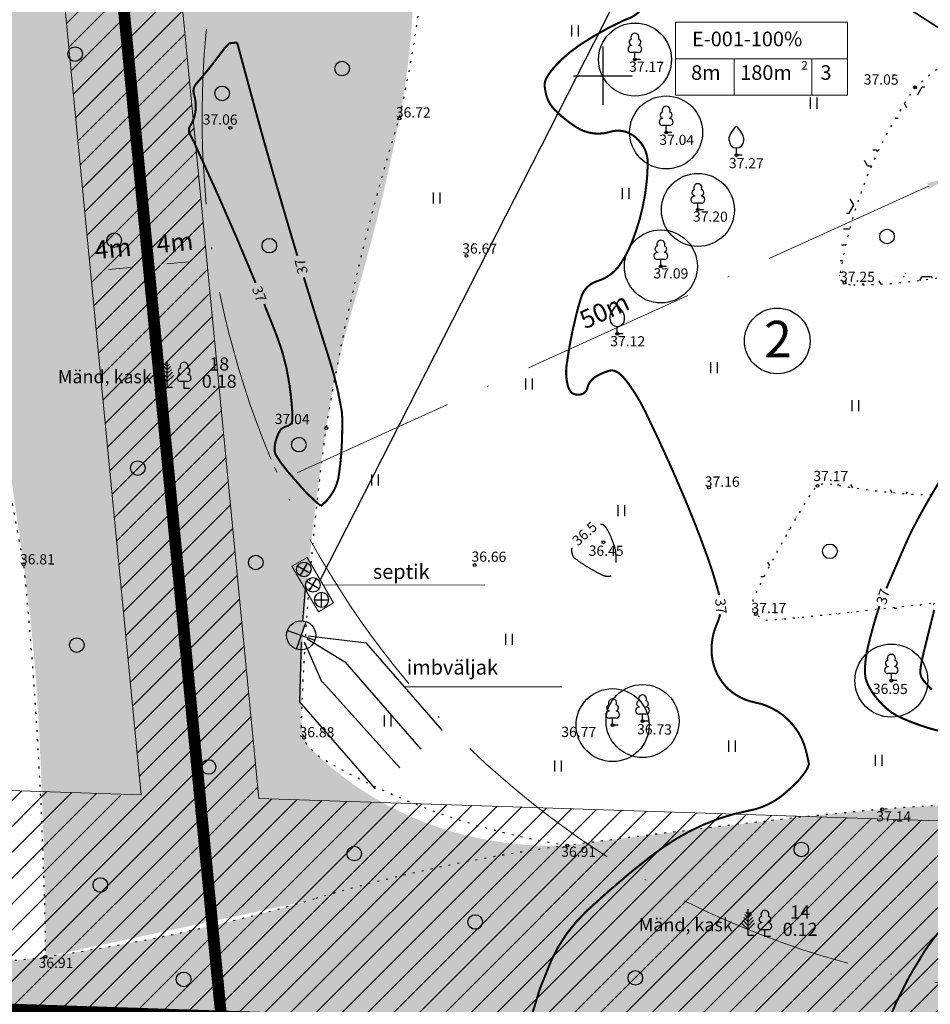
# Model space of a CAD drawing. Extents: x 407749 to 408371, y 6484039 to 6485005.
# Drawn here: x 408060 to 408122, y 6484486 to 6484554 of the extents above; entities that cross this region are included whole.
import ezdxf
from ezdxf.enums import TextEntityAlignment as Align

# ---------------------------------------------------------------- set-up
doc = ezdxf.new("R2010")
doc.units = 0
doc.header["$LTSCALE"] = 0.5
doc.header["$MEASUREMENT"] = 0
for name, pattern in [('ACAD_ISO10W100', [18, 12, -3, 0, -3]), ('DASHED', [0.75, 0.5, -0.25]), ('ISOPOHI', [0.2, 0.1, 0.1]), ('ISOPOOL', [8, 6, -2]), ('kolvik', [1.25, 0.25, -1])]:
    doc.linetypes.add(name, pattern=pattern)
for name, color, linetype in [('alusvork', 1, 'Continuous'), ('haljastus', 8, 'Continuous'), ('horisontaal', 8, 'Continuous'), ('korgus', 8, 'Continuous'), ('piir', 14, 'Continuous'), ('puu', 8, 'Continuous'), ('vork', 7, 'Continuous')]:
    doc.layers.add(name, color=color, linetype=linetype)
for name, color, linetype, lineweight in [('ARMATUUR', 7, 'Continuous', 30), ('kanal', 38, '-K-', 30), ('kitsendused', 6, 'Continuous', 9), ('seinad', 7, 'Continuous', 20), ('TEKST', 7, 'Continuous', 15), ('vtrass', 5, '-V-', 35)]:
    doc.layers.add(name, color=color, linetype=linetype, lineweight=lineweight)
doc.styles.add('ITALIC', font='italic.shx')
doc.styles.add('romanc', font='romanc.shx')
doc.styles.add('ROMANS', font='romans.shx')
doc.linetypes.add('-K-', pattern='A,10,-1.5,["K",ROMANS,S=1.4,R=0,X=-0.7,Y=-0.7],-1.5,10,-3', length=26)
doc.linetypes.add('-V-', pattern='A,10,-1.5,["V",ROMANS,S=1.4,R=0,X=-0.7,Y=-0.7],-1.5,10,-3', length=26)
pattern_1 = [(0, (0, 0), (0, 1.082531755), [0.625, -1.25]), (120, (0, 0), (-0.9375000002333521, -0.5412658774999999), [0.625, -1.25]), (59.99999999999999, (0.625, 0), (-0.937500000233352, 0.5412658775000002), [0.625, -1.25])]

# ---------------------------------------------------------------- blocks, each defined once
blk = doc.blocks.new('lehtp1')
at = {"linetype": 'Continuous'}
for p, q in [((-0.4799999999999969, 1.959999999999994), (-0.4799999999999969, 1.900000000000006)), ((0.4799999999999969, 1.959999999999994), (0.4799999999999969, 1.900000000000006)), ((0.4799999999999969, 0.9500000000000028), (-0.4799999999999969, 0.9500000000000028)), ((0, 0), (0, 0.9500000000000028)), ((0.759999999999998, 0), (0, 0))]:
    blk.add_line(p, q, dxfattribs=at)
for centre, radius, start, end in [((-0.3800000000000026, 2.375), 0.4248529157274914, 105.2441, 257.0790333333333), ((0, 3.040000000000006), 0.5539404300114683, 332.5799000000001, 207.4201000000001), ((0.3800000000000026, 2.375), 0.4248529157274914, 282.9209666666667, 74.7559), ((-0.4750000000000014, 1.424999999999997), 0.4749999999999996, 90.00000555555556, 270), ((0.4750000000000014, 1.424999999999997), 0.4749999999999996, 270, 89.99999444444443)]:
    blk.add_arc(centre, radius, start, end, dxfattribs=at)
blk = doc.blocks.new('vilja1')
at = {"linetype": 'Continuous'}
for p, q in [((0, 0), (0, 1)), ((0.7999999999999972, 0), (0, 0))]:
    blk.add_line(p, q, dxfattribs=at)
at = {"linetype": 'Continuous', "flags": 128}
for points in [[(-1, 2), (-1, 2.299999999999997), (-0.980000000000004, 2.43), (-0.9100000000000108, 2.689999999999998), (-0.7900000000000063, 2.93), (-0.5, 3.399999999999999), (-0.1800000000000068, 3.809999999999995), (0, 4)], [(1, 2), (1, 2.299999999999997), (0.9799999999999898, 2.43), (0.9099999999999966, 2.689999999999998), (0.789999999999992, 2.93), (0.5, 3.399999999999999), (0.1799999999999926, 3.809999999999995), (0, 4)]]:
    blk.add_lwpolyline(points, dxfattribs=at)
at = {"linetype": 'Continuous'}
blk.add_arc((0, 2), 0.9999999999999991, 180, 0, dxfattribs=at)
blk = doc.blocks.new('vkoris')
at = {"linetype": 'Continuous'}
for p, q in [((-1.423576730799099e-13, 4.000355117866842), (-1.423576730799099e-13, -4.000355117867127)), ((-4.000355117866984, 0), (4.000355117866984, 0))]:
    blk.add_line(p, q, dxfattribs=at)
blk = doc.blocks.new('HEIN')
at = {"linetype": 'Continuous'}
for p, q in [((-0.4550559781346237, 0.7611157096907846), (-0.4550559781346237, -0.7611157096907846)), ((0.4550559781346237, 0.7611157096907846), (0.4550559781346237, -0.7611157096907846))]:
    blk.add_line(p, q, dxfattribs=at)
blk = doc.blocks.new('mand1')
at = {"linetype": 'Continuous'}
for p, q in [((0, 2.43), (-0.4500000000000028, 2.880000000000003)), ((0, 2.880000000000003), (-0.3299999999999983, 3.210000000000001)), ((0, 0), (0, 3.600000000000001)), ((0, 2.880000000000003), (0.3299999999999983, 3.210000000000001)), ((0, 2.43), (0.4500000000000028, 2.880000000000003)), ((0, 0.8100000000000023), (-0.8900000000000006, 1.700000000000003)), ((0, 1.350000000000001), (-0.740000000000002, 2.090000000000003)), ((0, 1.890000000000001), (-0.5900000000000034, 2.480000000000004)), ((0, 1.890000000000001), (0.5900000000000034, 2.480000000000004)), ((0, 1.350000000000001), (0.740000000000002, 2.090000000000003)), ((0, 0.8100000000000023), (0.8900000000000006, 1.700000000000003)), ((0.7199999999999989, 0), (0, 0))]:
    blk.add_line(p, q, dxfattribs=at)
blk = doc.blocks.new('mets')
blk.add_circle((0, 0), 1)
blk = doc.blocks.new('KK')
for p, q in [((0, -1), (0, 1)), ((-1, 0), (1, 0))]:
    blk.add_line(p, q)
blk.add_circle((0, 0), 1)

msp = doc.modelspace()

# ---------------------------------------------------------------- hatches: boundary and pattern name
at = {"layer": 'alusvork', "linetype": 'ByBlock'}
h = msp.add_hatch(dxfattribs=at)
h.set_pattern_fill('HEX', color=3, scale=5, style=0)
h.set_pattern_definition(pattern_1)
edge = h.paths.add_edge_path()
edge.add_arc((408096.5311651982, 6484521.778268028), 24.53596979194229, 250.3983525793325, 272.409991736163)
edge.add_line((408097.5629, 6484497.264), (408061.8182, 6484489.639))
edge.add_arc((407742.0811351811, 6484488.374261582), 319.7395661820457, 0.2266355815142738, 3.18360686683687)
edge.add_arc((407933.4349784059, 6484499.017683042), 128.089949074978, 3.183606863622659, 7.856221126888299)
edge.add_arc((407630.6216232535, 6484457.234663107), 433.7723803882352, 7.856221126914719, 9.852470005796956)
edge.add_arc((408106.8167388968, 6484539.937011383), 49.55097573381902, 183.9437960831957, 189.85247000717, ccw=False)
edge.add_arc((408185.2463309125, 6484545.344036809), 128.1667300562818, 180.0910381029749, 183.9437960833492, ccw=False)
edge.add_arc((408128.6323585622, 6484545.254081962), 71.5526862407148, 174.9338710472274, 180.0910381012314, ccw=False)
edge.add_arc((408113.3397005355, 6484546.609803374), 56.20005226246091, 174.0173105881535, 174.9338710470107, ccw=False)
edge.add_arc((408057.6878815313, 6484552.442046147), 0.2434618175251944, 160.0573502804919, 174.0173108825369, ccw=False)
edge.add_arc((408058.2844259912, 6484552.225597691), 0.8780602943247616, 150.3121171184704, 160.0573504606084, ccw=False)
edge.add_arc((408069.2864856418, 6484545.953216885), 13.54250175557598, 147.8334665786998, 150.3121165447969, ccw=False)
edge.add_arc((408061.492766821, 6484550.854828282), 4.335556152055314, 144.7555382282867, 147.8334665802598, ccw=False)
edge.add_arc((408111.3954785078, 6484515.594302276), 65.43862749812621, 143.9633681571812, 144.7555320853935, ccw=False)
edge.add_arc((408067.1048284419, 6484547.816627875), 10.66691992700322, 125.9584816778389, 143.9633681577551, ccw=False)
edge.add_arc((408099.037920779, 6484503.797453638), 65.04899497661282, 118.6925341194866, 125.95848159511169, ccw=False)
edge.add_arc((408079.8467967607, 6484538.861604962), 25.07658012438312, 108.82179620540401, 118.69253411978369, ccw=False)
edge.add_arc((408062.7191807152, 6484589.11097973), 28.01160025546749, 288.8217957830864, 298.1598931969114)
edge.add_arc((408065.2064997657, 6484584.464342067), 22.74111663132825, 298.1598931976504, 324.0021978080883)
edge.add_arc((408099.6306336154, 6484559.455762343), 19.80826704344538, 116.27717898729591, 144.0021979440976, ccw=False)
edge.add_arc((408133.8634571429, 6484490.121395657), 97.1331699564164, 115.3739808660381, 116.27717898800469, ccw=False)
edge.add_arc((408093.3693270978, 6484575.50188037), 2.636599976477911, 109.88987388189611, 115.3739816930983, ccw=False)
edge.add_arc((408094.6196086743, 6484572.046107491), 6.311592521892359, 103.53738373408248, 109.8898738839257, ccw=False)
edge.add_arc((408094.0124971538, 6484574.567660062), 3.717982728097119, 95.25767143455818, 103.5373841475461, ccw=False)
edge.add_arc((408093.7782792549, 6484577.112894947), 1.161993947919649, 77.42150408014908, 95.25767143282081, ccw=False)
edge.add_arc((408093.7901300947, 6484577.166006146), 1.107576653893236, 59.14876747626761, 77.42150448075239, ccw=False)
edge.add_arc((408094.0061304852, 6484577.527614619), 0.6863678503675292, 27.47203292025648, 59.14876747970362, ccw=False)
edge.add_arc((408093.838705546, 6484577.440562563), 0.8750717736962108, -0.5032438384089915, 27.47203243559369, ccw=False)
edge.add_arc((408092.4733143136, 6484577.45255546), 2.240515674746882, 345.21445478721165, 359.49675616958535, ccw=False)
edge.add_arc((408092.1830362622, 6484577.529171893), 2.540734636555441, 331.8066113095568, 345.214454713084, ccw=False)
edge.add_arc((408084.7214112767, 6484581.528951645), 11.00678953154675, 328.3936522985177, 331.806611314389, ccw=False)
edge.add_arc((408141.5491838975, 6484546.559592336), 55.71840684496316, 148.393651371644, 149.91038952798)
edge.add_arc((408206.5814026444, 6484508.877486998), 130.879104938174, 149.910389527805, 153.1180301516784)
edge.add_arc((408129.4408056629, 6484547.982627336), 44.39278403429669, 153.1180301107381, 158.6270616794077)
edge.add_arc((408102.5714958044, 6484558.497957565), 15.53915372392456, 158.6270616811049, 181.0446249085048)
edge.add_arc((408033.7772933498, 6484557.243552767), 53.26648429177386, -11.008578315656223, 1.0446248976081165, ccw=False)
edge.add_arc((407955.7876026088, 6484572.415331107), 132.7181974254345, 343.4697941899731, 348.9914216839386, ccw=False)
edge.add_arc((408146.2760385835, 6484515.880833484), 65.98256669372134, 163.4697941915205, 171.3038745319559)
edge.add_arc((408255.8635777463, 6484499.119167654), 176.8445628021629, 171.3038745313571, 175.1673201725065)
edge.add_arc((408163.487058125, 6484506.929303663), 84.1384702201441, 175.1673201728805, 180.7695909268472)
edge.add_arc((408188.8309329882, 6484507.269740418), 109.4846314732271, 180.7695909272057, 181.0783427069103)
edge.add_arc((408079.5350477421, 6484505.212480012), 0.1693861864009723, 181.0783422696146, 188.9340763524281)
edge.add_arc((408080.6429013528, 6484505.38664037), 1.290845705387715, 188.9340764195256, 196.5384809765625)
edge.add_arc((408086.1299940019, 6484507.016000585), 7.014743018345585, 196.5384804609359, 199.7986207822401)
edge.add_arc((408086.3552309755, 6484507.097084761), 7.25413044048188, 199.7986207849167, 202.6982754183102)
edge.add_arc((408080.3737762942, 6484504.595199615), 0.7705180687221331, 202.6982759048599, 211.6033677905647)
edge.add_arc((408080.0453277412, 6484504.393110103), 0.3848775331244897, 211.603367768308, 218.8297390736972)
edge.add_arc((408087.2323256928, 6484510.177749182), 9.610656027753695, 218.8297387598247, 220.2749411003871)
edge.add_arc((408080.0553447515, 6484504.096621187), 0.2037876263255062, 220.2749409723743, 227.2129147451176)
edge.add_arc((408288.9320775168, 6484729.765355131), 307.7031648131389, 227.212961342701, 227.3914005022432)
edge.add_arc((408095.8429728775, 6484519.845775301), 22.48459542049429, 227.3914005027405, 250.3983525864256)
h = msp.add_hatch(dxfattribs=at)
h.set_pattern_fill('HEX', color=3, scale=5, style=0)
h.set_pattern_definition(pattern_1)
edge = h.paths.add_edge_path()
edge.add_arc((408117.1608296243, 6484570.227337045), 34.55589256872699, 269.997594785683, 298.5983544777165)
edge.add_arc((408141.0689857319, 6484462.093473055), 78.14198652273201, 94.71119896230567, 95.41001088577889, ccw=False)
edge.add_arc((408134.3518251527, 6484538.660274331), 1.344853373963006, 61.84526937379002, 77.149732772883, ccw=False)
edge.add_arc((408134.2136970303, 6484539.139715677), 1.046855971002746, 18.010994374006884, 42.428677707941915, ccw=False)
edge.add_arc((408131.7974696937, 6484539.487008991), 3.411866099269212, 352.35971322184986, 359.6035793465273, ccw=False)
edge.add_arc((408128.9940647881, 6484540.423673674), 6.339312616630465, 343.8178654848859, 347.3314078586482, ccw=False)
edge.add_arc((408087.0387937626, 6484558.007170954), 51.79383416206065, 315.9289743841653, 338.0621482782539, ccw=False)
edge.add_arc((408188.6106501653, 6484482.792917392), 75.35170787768209, 148.6622404110641, 148.8876132460017)
edge.add_arc((408122.8032517078, 6484522.864557837), 1.722385034025876, 301.6915467055542, 318.7333318987543, ccw=False)
edge.add_arc((408121.930617884, 6484524.274797651), 3.380777248023288, 295.73392595087637, 301.71951322478503, ccw=False)
edge.add_arc((408123.2077515363, 6484523.789203693), 2.566976979149497, 263.0926288649356, 274.26208332775843, ccw=False)
edge.add_arc((408124.004713667, 6484566.223533847), 44.99626249094978, 259.09967981827583, 268.59194777662384, ccw=False)
edge.add_arc((408116.1560306791, 6484505.008728812), 17.043170595413, 92.21985658034042, 93.801190334277)
edge.add_arc((408115.4722491159, 6484520.209112807), 1.859591075992573, 103.8797886057978, 114.5199538017375)
edge.add_arc((408115.9314430056, 6484520.376256132), 1.959608262712505, 128.9143308844813, 138.5014838760943)
edge.add_arc((408121.1256256364, 6484516.710722703), 8.307924070555831, 143.3090586551423, 145.9987827956793)
edge.add_arc((408176.5245389457, 6484482.430284951), 73.44966440405453, 147.9963903517098, 154.3857094305937)
edge.add_arc((408115.5747292067, 6484513.311293031), 5.35308030885954, 170.6242095578916, 177.6909442460839)
edge.add_arc((408111.8527977214, 6484514.317055939), 1.808514907705198, 205.9044470846571, 221.1497545147765)
edge.add_arc((408112.813636778, 6484515.669582679), 3.443743352818577, 227.5884541026022, 239.8571337336248)
edge.add_arc((408111.0742366426, 6484519.616066054), 6.924557233035661, 270.0835481726303, 276.5201624831579)
edge.add_arc((408065.3790151986, 6484999.521739433), 488.9995899290265, 275.4544464000094, 278.8337596857876)
edge.add_arc((408131.1848484212, 6484554.501902661), 39.29300927045642, 283.6742119789296, 285.013301180788)
edge.add_arc((408139.743596739, 6484518.790248148), 2.764417920116954, 305.8709217543237, 320.3961842951835)
edge.add_arc((408089.1040908453, 6484557.621627339), 66.5766710123593, 322.4301977730526, 323.1345327516632)
edge.add_arc((407709.4296391796, 6484835.232331017), 536.9131375893875, 323.7406480996566, 325.5508233951484)
edge.add_arc((408103.2791633558, 6484555.44364185), 54.44494577815681, 333.926741579451, 347.3062715492368)
edge.add_arc((408110.2681677387, 6484549.019668199), 46.45670561341613, 353.1514718364562, 353.7989251395102)
edge.add_arc((408153.5326005702, 6484543.491100041), 2.964718188742685, 9.913460777682937, 18.64640574878678)
edge.add_arc((408145.7005405034, 6484540.02988851), 11.5184434524772, 22.50642884882968, 27.71145322011613)
edge.add_arc((408094.5507510038, 6484510.86664122), 70.39220470938922, 29.36613370020118, 37.1676076369494)
edge.add_arc((408140.1767752389, 6484540.795721748), 16.37942885292838, 50.27784279555762, 69.45133924119105)
edge.add_arc((408141.7605042723, 6484519.809578158), 36.56148696373806, 83.45801525576353, 114.8383515225147)
edge.add_arc((408162.3247642591, 6484500.168597307), 63.87804012452099, 124.2189585853557, 129.8574771217239)
edge.add_arc((408146.8526149428, 6484531.541480158), 30.99165249303955, 145.2558988559316, 171.0826090667264)
edge.add_arc((408117.0781003358, 6484536.265285393), 0.8463477066952094, 174.561217019998, 193.4741667047184)
edge.add_arc((408117.3752546521, 6484537.100312769), 1.523274670736486, 222.6595190157418, 237.4018411659372)
edge.add_arc((408118.0433183136, 6484539.407146173), 3.886570693985943, 247.4777850092613, 253.4131786788739)
edge.add_arc((408080.535027854, 6484728.705890774), 196.4255030051579, 280.6789659287739, 286.0446815128735)
edge.add_arc((408133.982372776, 6484538.563840498), 1.606421600578203, 43.52540210719201, 58.38538393609059, ccw=False)
edge.add_arc((408134.3081098257, 6484539.335119697), 0.9034447801025364, -5.227471883071701, 21.76685157443478, ccw=False)
edge.add_arc((408132.261946312, 6484539.561985613), 2.962031054140001, 347.1150464016255, 354.0085135769246, ccw=False)
edge.add_arc((407993.4578821231, 6484607.524773856), 157.4345642403464, 332.28507681730287, 334.15840359317116, ccw=False)
edge.add_arc((408228.4691298104, 6484458.589796656), 121.9826007785719, 141.6316102606266, 148.8122925654813)
edge.add_arc((408119.9572754632, 6484525.05302093), 5.306065889192905, 319.8872377767525, 321.60718640192556, ccw=False)
edge.add_arc((408119.8256128883, 6484527.024300945), 6.82674710600504, 302.3579168504489, 307.85805046396075, ccw=False)
edge.add_arc((408123.328580575, 6484521.590290065), 0.3652493268440954, 275.4969421209313, 294.37685598486456, ccw=False)
edge.add_arc((408157.3067653387, 6484844.860104873), 325.4085249883212, 263.171468635032, 264.01261533253825, ccw=False)
edge.add_arc((408115.7176496144, 6484506.693945232), 15.34223997094407, 79.1098515075594, 92.19509964420673)
edge.add_arc((408115.5893070547, 6484518.8968022), 3.16166449707577, 98.35302819398915, 103.9022127272496)
edge.add_arc((408115.3181901558, 6484520.940827014), 1.135487341651727, 115.4822345728879, 130.4031175396229)
edge.add_arc((408115.5359762994, 6484520.827199043), 1.366290114768225, 134.2723054028932, 142.5285866419092)
edge.add_arc((410155.3818364164, 6483232.858968263), 2413.793729614902, 147.7285527418557, 147.8763622608987)
edge.add_arc((408120.3804738708, 6484511.724876376), 10.35657285064696, 153.2335774080079, 169.1333697878061)
edge.add_arc((408110.953249125, 6484513.73501929), 0.7458750844438033, 184.4356476137979, 208.5598639932152)
edge.add_arc((408115.0565811721, 6484517.358586455), 6.203582760538762, 219.9104361478939, 227.837449652967)
edge.add_arc((408111.1298389721, 6484513.13593466), 0.4443927747188588, 237.7205817237561, 270.8630286984753)
edge.add_arc((407899.7581427412, 6486858.135909895), 2354.950078153858, 275.1497530922031, 275.6126874527304)
edge.add_arc((408115.7076767766, 6484624.996513302), 111.4510858764176, 277.4092769213235, 283.2698413448028)
edge.add_arc((408140.6921443915, 6484517.775820651), 1.38974068884368, 295.4740689598991, 309.7386035049977)
edge.add_arc((408139.4022782768, 6484518.986878884), 3.15312148260359, 313.6967777515098, 322.6412978252346)
edge.add_arc((398818.2935983208, 6491378.962739481), 11576.49855661923, 323.6480933133734, 323.7012917367286)
edge.add_arc((407902.7997861258, 6484676.943388886), 288.3104140971889, 328.3674635145317, 330.9587043424033)
edge.add_arc((408122.9896921726, 6484547.921246603), 33.69504655583132, 341.0625830715416, 353.2738216888243)
edge.add_arc((408155.4854964397, 6484543.932208831), 0.9682615000981899, 2.517013404357908, 14.58880303785631)
edge.add_arc((408153.0622730367, 6484543.25426842), 3.484416098160861, 15.34062589234161, 20.96460936898329)
edge.add_arc((407357.0144901364, 6484110.829641972), 909.3699794903841, 28.48261330894803, 28.839068967606)
edge.add_arc((408113.3185407462, 6484519.624581491), 50.13250675570146, 36.52945431250581, 43.9536782249958)
edge.add_arc((408124.0942740567, 6484469.722877258), 88.39967158466578, 73.35944329421413, 81.2626993309061)
edge.add_arc((408145.5054714158, 6484519.501898431), 38.43299408064957, 101.9881684237348, 124.2396843107229)
edge.add_arc((408200.3011531194, 6484481.02383031), 103.8034444211403, 137.4088297732876, 142.7131555765485)
edge.add_arc((408137.3064288385, 6484536.109764089), 21.08770332852683, 158.2950916651561, 179.8375561422444)
edge.add_arc((408116.7409161913, 6484536.348154645), 0.5518094797139697, 198.8849097049278, 230.1555753977779)
edge.add_arc((408117.416906605, 6484537.443355932), 1.834918028677444, 235.8694118631742, 250.3488191667098)
edge.add_arc((408117.0466039832, 6484536.443691624), 0.7690490734057894, 251.2842484322084, 262.7169856097538)
edge.add_arc((407905.4497841024, 6485591.316152357), 1076.614073328751, 281.3293591892958, 281.7206198446946)
edge.add_arc((408137.182910882, 6484509.667563778), 30.41467701401451, 94.89041513662278, 115.36696167419171, ccw=False)
edge.add_arc((408101.9224554579, 6484634.91377222), 100.4051963255588, 278.7286063989575, 288.98724330402297, ccw=False)
h = msp.add_hatch(dxfattribs=at)
h.set_pattern_fill('HEX', color=3, scale=5, style=0)
h.set_pattern_definition([(0, (229.8978385608643, 160.3795338263735), (0, 1.082531755), [0.625, -1.25]), (120, (229.8978385608643, 160.3795338263735), (-0.9375000002333521, -0.5412658774999999), [0.6249999999999999, -1.25]), (59.99999999999999, (230.5228385608643, 160.3795338263735), (-0.937500000233352, 0.5412658775000002), [0.625, -1.25])])
edge = h.paths.add_edge_path()
edge.add_arc((408121.1131720726, 6484447.886548915), 54.66378180757201, 61.52360602940671, 69.97622605084173)
edge.add_arc((408135.8669488793, 6484488.369943785), 11.57574181610358, 69.97622604647903, 87.91202076135721)
edge.add_arc((408128.2177521576, 6484278.56294307), 221.5221344014743, 87.91202076161638, 90.64819401704572)
edge.add_arc((408126.6810188795, 6484414.393531568), 85.68285318678731, 90.64819401811883, 95.048376229509)
edge.add_arc((408145.9755201348, 6484195.980497167), 304.9464647936916, 95.04837622952473, 96.55625374413788)
edge.add_arc((408212.5726430978, 6483616.523756133), 888.2176637369917, 96.55625364974453, 97.4397605278648)
edge.add_arc((408112.2954933922, 6484384.442359437), 113.7794879907231, 97.43976052785865, 106.3748063195954)
edge.add_arc((408044.0448551103, 6484616.715165858), 128.3130691615825, 277.9619519096433, 286.37480618002564, ccw=False)
edge.add_arc((408056.547829645, 6484527.321184278), 38.04896602593125, 263.4818734878189, 277.96195190955257, ccw=False)
edge.add_arc((408060.9737305022, 6484566.057856598), 77.03766157714247, 253.319296276415, 263.4818735014664, ccw=False)
edge.add_arc((408043.7722230786, 6484508.652011807), 17.11001458680225, 205.596254776939, 253.3192962758639, ccw=False)
edge.add_arc((408016.8975270106, 6484495.777974815), 12.68914844165938, 25.59625476502221, 80.53584375765591)
edge.add_arc((408018.6551496922, 6484506.321629633), 2.000000000099093, 80.53584375521027, 180.8110686425693)
edge.add_line((408016.655350076, 6484506.293318942), (408016.7767670168, 6484497.716716149))
edge.add_arc((408010.7773681683, 6484497.631784075), 5.999999999996743, -91.87953498272901, 0.811068651469725, ccw=False)
edge.add_line((408010.580579024, 6484491.635012108), (407990.7553195512, 6484492.285594778))
edge.add_arc((407990.6897231684, 6484490.286670789), 1.999999999819096, 88.12046498060522, 178.120465024211)
edge.add_line((407988.6907991791, 6484490.35226717), (407988.6252027978, 6484488.353343184))
edge.add_line((407988.6252027978, 6484488.353343184), (408147.8132287491, 6484483.129453468))
edge.add_line((408147.8132287491, 6484483.129453468), (408147.1766798164, 6484495.93675813))
at = {"layer": 'kitsendused', "lineweight": 5}
h = msp.add_hatch(dxfattribs=at)
h.set_pattern_fill('ANSI31', color=256, scale=10, style=0)
h.set_pattern_definition([(45, (1.222360879182816e-09, 9.313225746154785e-10), (-0.8838834764831843, 0.8838834764831844), [])])
h.paths.add_polyline_path([(407994.0900000012, 6484573.500000001), (408158.7800000013, 6484589.420000001), (408157.5200000012, 6484543.460000001), (408163.6300000012, 6484542.910000001), (408160.9000000012, 6484482.700000001), (407974.1000000012, 6484488.830000001)])
h.paths.add_polyline_path([(408143.1482434725, 6484566.581503481), (408142.1394306137, 6484529.783853488), (408147.9955311073, 6484529.2567086), (408146.5863722862, 6484498.177788227), (407992.9099513863, 6484503.220809962), (408004.709483432, 6484553.19911803)], flags=16)
h = msp.add_hatch(dxfattribs=at)
h.set_pattern_fill('ANSI31', color=256, scale=10, style=0)
h.set_pattern_definition([(45, (5.820766091346741e-11, 0), (-0.8838834764831843, 0.8838834764831844), [])])
h.paths.add_polyline_path([(408062.755897615, 6484558.810259651), (408070.7187799244, 6484559.58000333), (408076.4317711068, 6484500.479970802), (408068.3689034351, 6484500.744560624)])

# ---------------------------------------------------------------- linework, layer by layer
at = {"layer": 'alusvork', "color": 42, "linetype": 'ByBlock'}
msp.add_arc((408100.6191982927, 6484554.650310254), 100, 156.3106435149814, 326.1478265524265, dxfattribs=at)
at = {"layer": 'ARMATUUR'}
msp.add_circle((408111.9456451984, 6484531.831877414), 2.249144599034359, dxfattribs=at)
at = {"layer": 'haljastus', "linetype": 'kolvik', "flags": 128}
msp.add_lwpolyline([(408097.5629, 6484497.264, -0.09634030471105247), (408080.621206612, 6484503.297214548, -0.0007785878694531873), (408079.8998647499, 6484503.964881422, -0.006305968384304098), (408079.7175290344, 6484504.191420432, -0.03887535969840392), (408079.5299, 6484504.64, -0.01422600523687466), (408079.3677166034, 6484505.186174686, -0.03429053681439104), (408079.3561777462, 6484505.7991985, -0.02444938753891641), (408081.052, 6484525.857, -0.03419594375957752), (408086.0636, 6484547.072, 0.0526405625279904), (408088.101, 6484564.161, -0.02404231567829741), (408093.3392588422, 6484574.494230109, -0.006618115300413547), (408094.4223329925, 6484576.32880418, 0.05856958804458099), (408094.7137435659, 6484577.432876677, 0.1226750583806682), (408094.3581072778, 6484578.116862583, 0.07989923026589435), (408093.6718, 6484578.27, 0.03614278745346475), (408092.4723205505, 6484577.981202594, 0.0239335026959318), (408090.8612348252, 6484577.217099234, 0.1215668198598392), (408075.9388, 6484564.415, -0.04076769931875624), (408067.8073, 6484560.859, 0.03171430298680648), (408058.4791193172, 6484554.092002193, 0.003456480955769472), (408057.8227, 6484553.163, 0.01081557242151549), (408057.4590190244, 6484552.525085954, 0.06098726368306123), (408057.3591970238, 6484551.572574866, 0.02250618514454661), (408057.3831, 6484536.529, 0.02578716728680032), (408060.3227, 6484516.526, -0.02039095131153538), (408061.8182, 6484489.639)], format="xyb", dxfattribs=at)
msp.add_lwpolyline([(408117.1593790057, 6484535.671444506, 0.1254462513164121), (408133.7015826906, 6484539.887376609, -0.00304915167877515), (408134.65092584, 6484539.971445326, -0.06687775897746645), (408134.9864, 6484539.846, -0.1069472105393364), (408135.2092541296, 6484539.463403004, -0.0316178583045682), (408135.1790462722, 6484539.033390073, -0.01533192188516076), (408135.082217843, 6484538.656960106, -0.09687554934793692), (408124.2515307686, 6484521.98199279, 0.0009833748205348716), (408124.0978789105, 6484521.728533801, -0.07449616837760772), (408123.7081, 6484521.399, -0.02612299117216392), (408123.3985261914, 6484521.229325602, -0.04877456144215817), (408122.899035188, 6484521.240858146, -0.04144153182600901), (408115.4958785657, 6484522.039109404, 0.006899979643716915), (408115.026159991, 6484522.014405986, 0.04645986385021298), (408114.7005, 6484521.901, 0.04185626405630295), (408114.4637495586, 6484521.674693843, 0.01173667441795166), (408114.2381431285, 6484521.356601206, 0.02788588858523254), (408110.2931602442, 6484514.183358446, 0.03084422272124258), (408110.2259953867, 6484513.526967124, 0.06661849239822187), (408110.491, 6484513.127, 0.05358340801309748), (408111.084333964, 6484512.691516182, 0.02809241463102731), (408111.8605398264, 6484512.736297149, 0.01474610451887945), (408140.47374888, 6484516.322629413, 0.005842945379052962), (408141.3634383147, 6484516.550132145, 0.06346341054774343), (408141.8735, 6484517.028, 0.003073250778849673), (408142.3685163216, 6484517.679743285, 0.007898543985477754), (408152.1834, 6484531.514, 0.05844562448650736), (408156.3933985607, 6484543.479940943, 0.002825055488292593), (408156.4530522754, 6484544.001507502, 0.03812311371758308), (408156.3417, 6484544.439, 0.02271510884118924), (408155.8978264144, 6484545.386183836, 0.03405350580835622), (408150.6443, 6484553.394, 0.0838558882827296), (408145.926, 6484556.133, 0.1377846776251758), (408126.4025, 6484552.989, 0.02460764348360028), (408121.3866, 6484549.204, 0.1131697393605809), (408116.2355628565, 6484536.345504072), (408116.2355628565, 6484536.345504072, 0.08271115309599493), (408116.2550482852, 6484536.068080519, 0.06441438376007146), (408116.5546, 6484535.817, 0.02590383205244744), (408116.9338270042, 6484535.682302445, 0.02341662958955157)], format="xyb", close=True, dxfattribs=at)
at = {"layer": 'haljastus', "linetype": 'kolvik'}
msp.add_lwpolyline([(408146.9873, 6484496.039, 0.03591266551152912), (408139.8305989131, 6484499.245939234, 0.07841982939461141), (408136.2887, 6484499.938, 0.01193937531858965), (408125.7116991729, 6484500.070901682, 0.01920177624805004), (408119.1412, 6484499.744, 0.006579451773923442), (408111.157141149, 6484498.932682958, 0.003855045093720809), (408097.5629, 6484497.264, 0.03900625644841601), (408080.2188248477, 6484493.606727353, -0.03672449825283313), (408061.8182, 6484489.639, -0.06326546605603237), (408052.2286045551, 6484489.518167067, -0.04437169427738669)], format="xyb", dxfattribs=at)
at = {"layer": 'horisontaal', "linetype": 'ISOPOHI', "const_width": 0.14}
for points in [[(408102.9214397919, 6484555.008636401, -0.2223242739456363), (408101.5265247941, 6484553.834129489, 0.04107357869635177), (408098.377833467, 6484552.075890532, 0.06473071155701288), (408096.6541455161, 6484550.562103904, 0.04111792773594902), (408096.1989210304, 6484549.948991608, 0.07576211589964024), (408096.0348684385, 6484549.566577408, 0.09167541360234034), (408096.0140787719, 6484549.274965746, 0.03980615948857488), (408096.1411904423, 6484548.618411162, 0.1234185546672308), (408096.6495275022, 6484547.723130445, 0.06255907594310091), (408098.2063779337, 6484546.454241322, 0.2173540542987566), (408100.497928889, 6484546.152699823, -0.2756814587849672), (408102.3162444559, 6484545.70621305, -0.02668089703651457), (408102.6092897132, 6484545.384411357, -0.04037445388291207), (408102.7729347826, 6484545.147561412, -0.1351878756465111), (408103.0755531735, 6484543.987400998, -0.05209609316380835), (408102.7158159762, 6484540.944826724, -0.03859247780327656), (408101.9976410386, 6484538.614356407, -0.05461764804129616), (408101.1927980583, 6484537.087853883, -0.1726188829210788), (408099.6079304704, 6484535.921113818, 0.2385898242952427), (408098.5498397529, 6484534.913135599, 0.01438627230898334), (408098.4209695458, 6484534.514202431, 0.007620400453541353), (408098.2110824849, 6484533.75121018, 0.03081637322762728), (408097.5129804397, 6484530.1521867, 0.08912490358893421), (408097.5739759242, 6484528.877173572, 0.0596463080474717), (408097.7116587628, 6484528.493733278, 0.0927400071690307), (408097.8707876205, 6484528.283903257, 0.1276359108228293), (408098.0763913486, 6484528.176049747, 0.08417106300296594), (408098.4246149145, 6484528.154689291, 0.3153079555242098), (408098.9375609462, 6484528.602371505, -0.2034065593427693), (408099.5375089759, 6484529.401989874, -0.0614268344311756), (408100.4359284937, 6484529.785091362, -0.1596840055756051), (408100.8195180211, 6484529.771151952, -0.1001158819348753), (408101.1875571497, 6484529.544194435, -0.04833307803846417), (408101.775008204, 6484528.877173572, -0.04290862426103899), (408102.8955266289, 6484527.006587006, -0.01403901515402535), (408105.6441262228, 6484520.947289446, -0.01432500801881268), (408107.2162912879, 6484516.883445848, -0.0221482241708357), (408107.9723129467, 6484514.406093769, -0.1710643494685023)], [(408076.216101918, 6484535.796479338, 0.01102105623476714), (408072.1582799858, 6484545.084506878, 0.01137753978633607), (408071.7653618008, 6484545.884202315, -0.04053215805523296), (408071.6681803989, 6484546.115070675, -0.2267024981112367), (408071.7221517041, 6484546.532888093, 0.09770628451564889), (408072.069889616, 6484547.404681759, 0.1223647438446827), (408071.9917876228, 6484548.731963647, -0.248066520290476), (408072.1173030642, 6484549.406316436, -0.01191068618927468), (408072.3254512212, 6484549.656389173, 0.005843779933911835), (408072.7557995036, 6484550.160841921, 0.01583043818065182), (408073.7930271256, 6484551.489199664, -0.03010330290285944), (408074.3585498579, 6484552.172347366, -0.1702629269000045), (408074.4503439385, 6484552.220351405, -0.03397990686179939), (408074.9538712671, 6484552.259005488)], [(408074.9538712671, 6484552.259005488, 0.001075496749927388), (408076.2644901425, 6484547.4091416, 0.002272896873957393), (408076.9000098095, 6484545.118462666, 0.004157792221985972), (408079.073483376, 6484537.658169596, -0.03538357621254614)], [(408079.5200785603, 6484536.180280514, 0.003157501502925532), (408081.272004665, 6484530.545272189, -0.03538357621254614), (408082.0949473339, 6484527.138260488, -0.03828537498869752), (408082.145763586, 6484526.573477527, -0.0127082867568791), (408082.1249230872, 6484524.867473939, -0.02905296503884044), (408081.9047886273, 6484522.574730962, -0.0740675703109835), (408081.635106806, 6484521.708067169, -0.0369952110658306), (408081.4031826686, 6484521.306268092, -0.03063780447597772), (408081.0604350665, 6484520.863464491, -0.03594124518528304), (408080.9204461649, 6484520.725261532, -0.02221869372772652), (408080.6697901961, 6484520.529640798), (408080.6697901961, 6484520.529640798, -0.01084836306269277), (408079.9248753935, 6484521.204541638, -0.02060795631985197), (408079.5557368395, 6484521.583885509, -0.00414271046056981), (408078.7184849083, 6484522.53413102, -0.007510960843855439), (408078.269016384, 6484523.068884565, -0.03194124676242022), (408077.6510696346, 6484523.934321128, -0.09561213468534792), (408077.5230411235, 6484524.268791424, -0.06029369933047135), (408077.5125404511, 6484524.461317483, -0.03122035669016189), (408077.5600850124, 6484524.829639176, -0.03279507636373545), (408077.6296919547, 6484525.095183427, -0.01961665053143572), (408077.791747588, 6484525.524215582, -0.2485122447453551), (408078.3645235379, 6484525.990489772, 0.3450914655034706), (408078.7299782055, 6484526.415579005, 0.01305391714814797), (408078.7340161999, 6484526.623600583, 0.009625912542321199), (408078.7266960406, 6484526.90563957, 0.01377094636659459), (408078.674104197, 6484527.627375461, 0.008487108381092496), (408078.5367591256, 6484528.793349622, 0.05981010839755774), (408077.6434203284, 6484532.238637693, 0.002478241829495095), (408076.801871733, 6484534.357032975, 0.01137753978633607)], [(408119.4193488068, 6484514.875889961, -0.001841830282052692), (408120.7043118872, 6484517.848394704, -0.02130277584468678), (408121.5613979772, 6484519.603363458, -0.01298923006407121), (408123.1605100469, 6484522.377697204)], [(408108.0304264199, 6484513.109014707, -0.05822806543659339), (408107.8377407892, 6484512.514250673, 0.1332820884137927), (408107.4653303056, 6484510.272512073, 0.3323426209196318), (408110.4020616965, 6484507.069770139, -0.2925629681792978), (408113.9124165626, 6484503.758503404, -0.01195636670874465), (408114.1103010487, 6484502.879463521, -0.1278966263329499), (408114.1054330714, 6484502.794003253, -0.06363653506755129), (408113.929751954, 6484502.419292515, -0.0355323941554796), (408113.4903972477, 6484501.824924313, -0.02596771393846778), (408113.0936225578, 6484501.407054774, -0.01538575703552876), (408112.3683070003, 6484500.759791272, -0.1286772398397097), (408110.0491564457, 6484499.662657855, 0.07471599674520334), (408105.9214762253, 6484498.225337273, 0.04377827235787644), (408103.3227999397, 6484496.553283356, 0.02324400226867073), (408098.8990108434, 6484492.783713855, 0.09815196046869569), (408096.4765699981, 6484489.41137322, 0.06504597605853744), (408094.6507649898, 6484483.45281596)], [(408123.3216751814, 6484505.03721334, -0.008372009799944164), (408122.4792276137, 6484505.262758492, -0.01837690012841596), (408121.5145393461, 6484505.577191763, -0.01563465629395617), (408120.4084925994, 6484506.022942715, -0.07013568292120596), (408119.5297277905, 6484506.567064207, -0.05590366524246042), (408118.6336313015, 6484507.501132245, -0.06122929339589338), (408118.1096075391, 6484508.394152674, -0.09277222327076531), (408117.9575195826, 6484509.06377598, -0.03790249203793929), (408117.9887657565, 6484509.897778753, -0.03040125818677218), (408118.1688112983, 6484510.922057621, -0.01267713037383798), (408118.663598597, 6484512.780984461, -0.01183416040274073), (408118.9443714477, 6484513.660052289, -0.01187853838345472)], [(408122.7020581866, 6484513.423334843, 0.00121365083771969), (408122.0116988532, 6484510.635426283, 0.005671233065151969), (408121.8721857523, 6484510.036814355, 0.02713105433076453), (408121.7505258416, 6484509.29881948, 0.06705073399286025), (408121.7580490372, 6484508.995126822, 0.0764508741213674), (408121.8209400075, 6484508.799650558, 0.04679653909614177), (408121.9977524675, 6484508.515996172, 0.02694490708064943), (408122.0719676912, 6484508.428739078, 0.004606290706820032), (408122.5370851855, 6484507.947046596, 0.1208003977522718)], [(408118.6755095652, 6484482.671690573, -0.07508541609557605), (408122.0419147117, 6484490.04315818, -0.08951097414638294), (408125.2167040604, 6484493.389542705, -0.02304252633800762), (408129.9509291151, 6484496.539405463, -0.05237769754466291)]]:
    msp.add_lwpolyline(points, format="xyb", dxfattribs=at)
at = {"layer": 'horisontaal', "linetype": 'ISOPOOL', "flags": 128}
msp.add_lwpolyline([(408099.8381295928, 6484519.274325221, -0.2571724186107305), (408100.1144221959, 6484519.165447006, -0.04794159666409677), (408100.3397364859, 6484518.833383, -0.03377317972417059), (408100.5783939174, 6484518.316875991, -0.006208064702555679), (408100.750629954, 6484517.849249758, -0.01716712058792915), (408100.8049584745, 6484517.677374445, -0.04892873604586771), (408100.8695758047, 6484517.309861043, -0.02693306676140003), (408100.8847419245, 6484516.633264291, -0.04721969877505372), (408100.8175168572, 6484516.101752141, -0.09797200852397643), (408100.7125227166, 6484515.86377106, -0.06496735972208922), (408100.6337899528, 6484515.777643605, -0.07287809360534422), (408100.5452819184, 6484515.72277165, -0.1251362169907715), (408100.3176552169, 6484515.685922028, -0.08276254562441693), (408099.9830866468, 6484515.772647386, -0.0177343276021567), (408099.8220251948, 6484515.851294264, -0.00465995069681562), (408099.22326491, 6484516.177645921, -0.02079831421528501), (408098.6638013199, 6484516.520611286, -0.01617239254729036), (408097.9789718487, 6484517.013534097)], format="xyb", dxfattribs=at)
at = {"layer": 'horisontaal', "linetype": 'ISOPOOL'}
msp.add_lwpolyline([(408097.9789718487, 6484517.013534097, -0.07410448340525883), (408097.8563097782, 6484517.394230019, -0.1138200568912415), (408097.8724000379, 6484517.64969338, -0.09850773453324574)], format="xyb", dxfattribs=at)
at = {"layer": 'kanal', "ltscale": 0.75}
msp.add_line((408080.6461715172, 6484515.438525508, -0.1836999999999946), (408100.6191982927, 6484554.650310254), dxfattribs=at)
at = {"layer": 'kanal', "lineweight": 18}
for p, q in [((408079.7420569207, 6484516.998983696, -0.1836999999999946), (408078.7037449251, 6484516.397395631, -0.1836999999999946)), ((408081.5502861133, 6484513.878067322, -0.1836999999999946), (408080.5119741228, 6484513.276479246, -0.1836999999999946))]:
    msp.add_line(p, q, dxfattribs=at)
at = {"layer": 'kanal', "linetype": 'Continuous'}
msp.add_line((408079.6078595456, 6484514.836937454, -0.1836999999999946), (408079.4224304397, 6484512.658660775, -5.253466483858356), dxfattribs=at)
at = {"layer": 'kanal', "lineweight": 18, "elevation": -0.1836999999999946}
for points in [[(408081.5502861133, 6484513.878067322), (408079.7420569211, 6484516.998983694)], [(408080.5119741405, 6484513.276479266), (408078.7037449507, 6484516.397395642)]]:
    msp.add_lwpolyline(points, dxfattribs=at)
at = {"layer": 'kanal', "linetype": 'Continuous'}
for points in [[(408079.3292593274, 6484511.207507506), (408079.2103251829, 6484507.12775737)], [(408079.5404384342, 6484511.22475305), (408080.7453879038, 6484508.461509129)], [(408079.2059772443, 6484507.123974073), (408084.4064868032, 6484501.156096156)]]:
    msp.add_lwpolyline(points, dxfattribs=at)
at = {"layer": 'kanal', "linetype": 'Continuous', "elevation": -7.572500000000005}
for points in [[(408079.7428832022, 6484511.429839292), (408082.3324354121, 6484509.840428293)], [(408083.8033444405, 6484511.118439601), (408079.8169622372, 6484511.613629584)], [(408083.7931804445, 6484511.121340373), (408088.9936900006, 6484505.153462457)], [(408082.3240443121, 6484509.83523804), (408087.5299452957, 6484503.861173159)], [(408080.7934284639, 6484508.478335141), (408086.1002918383, 6484502.593774208)]]:
    msp.add_lwpolyline(points, dxfattribs=at)
at = {"layer": 'kitsendused', "color": 5, "linetype": 'ACAD_ISO10W100', "ltscale": 2}
for p, q in [((408122.3065539105, 6484542.436629054), (408079.0585593153, 6484522.793285055)), ((408077.6619891422, 6484522.84540751), (408077.5069101104, 6484523.186839047))]:
    msp.add_line(p, q, dxfattribs=at)
at = {"layer": 'kitsendused', "lineweight": 5, "flags": 128}
for points in [[(408070.7187799242, 6484559.58000333), (408143.1482434713, 6484566.58150348), (408142.1394306124, 6484529.783853487), (408147.9955311061, 6484529.256708599), (408146.586372285, 6484498.177788226), (408076.4317711067, 6484500.479970802)], [(408076.4317711067, 6484500.479970802), (408070.7187799243, 6484559.58000333)], [(408068.368903435, 6484500.744560624), (407992.9099513851, 6484503.220809961), (408004.7094834308, 6484553.199118029), (408062.7558976148, 6484558.810259651)], [(408062.755897615, 6484558.810259651), (408068.368903435, 6484500.744560624)]]:
    msp.add_lwpolyline(points, dxfattribs=at)
at = {"layer": 'kitsendused', "color": 5, "linetype": 'ACAD_ISO10W100', "ltscale": 2}
msp.add_arc((408132.5495, 6484547.089), 60, 156.8928808307558, 315.942111679648, dxfattribs=at)
for points in [[(408122.2203988931, 6484542.626313241), (408122.3927089279, 6484542.246944868), (408123.4446590315, 6484542.953559159)], [(408078.9724042979, 6484522.982969242), (408079.1447143327, 6484522.603600869), (408077.9204541943, 6484522.27635495)]]:
    msp.add_solid(points, dxfattribs=at)
at = {"layer": 'korgus'}
for centre in [(408102.1999, 6484551.108), (408121.3866, 6484549.204), (408086.0636, 6484547.072), (408074.4816, 6484546.429), (408104.3336, 6484546.112), (408109.1507, 6484544.549), (408106.5072, 6484540.802), (408090.6592, 6484537.657), (408103.9716, 6484536.937), (408116.5546, 6484535.817), (408100.9886, 6484532.314), (408081.052, 6484525.857), (408107.2682, 6484521.79), (408114.7005, 6484521.901), (408100.0394, 6484518.037), (408060.3227, 6484516.526), (408091.2245, 6484516.473), (408119.7589, 6484508.562), (408102.7162, 6484505.791), (408100.6681, 6484505.511), (408079.5299, 6484504.64), (408119.1412, 6484499.744), (408097.5629, 6484497.264), (408061.8182, 6484489.639)]:
    msp.add_circle(centre, 0.1, dxfattribs=at)
msp.add_arc((408110.491, 6484513.127), 0.1, 5.560486006687891, 5.442480393391016, dxfattribs=at)
at = {"layer": 'piir', "color": 1, "linetype": 'DASHED', "lineweight": 40, "ltscale": 20, "const_width": 0.8, "flags": 128}
for points in [[(408064.6947780459, 6484580.325114254), (408073.8557315508, 6484485.556431293), (408160.9, 6484482.7), (408163.63, 6484542.91), (408157.52, 6484543.46), (408158.78, 6484589.42), (408064.6947780459, 6484580.325114254)], [(407994.09, 6484573.5), (408064.6947780459, 6484580.325114254), (408073.8557315508, 6484485.556431293), (407974.1, 6484488.83), (407994.09, 6484573.5)]]:
    msp.add_lwpolyline(points, dxfattribs=at)
at = {"layer": 'puu', "color": 3, "lineweight": 30}
for centre in [(408102.1999, 6484551.108), (408104.3336, 6484546.112), (408106.5072, 6484540.802), (408103.9716, 6484536.937), (408119.7589, 6484508.562), (408100.6681, 6484505.511), (408102.7162, 6484505.791)]:
    msp.add_circle(centre, 2.5, dxfattribs=at)
at = {"layer": 'seinad'}
for p, q in [((408104.982549238, 6484548.66054903), (408104.982549238, 6484553.666144823)), ((408104.982549238, 6484553.666144823), (408116.7582844816, 6484553.666144823)), ((408116.7582844816, 6484553.666144821), (408116.7582844816, 6484548.660549028)), ((408104.982549238, 6484551.163346927), (408116.7582844816, 6484551.163346927)), ((408108.9850470875, 6484548.66054903), (408108.9850470875, 6484551.163346927)), ((408114.3043750234, 6484548.66054903), (408114.3043750234, 6484551.163346927)), ((408116.7582844816, 6484548.66054903), (408104.982549238, 6484548.66054903)), ((408072.8054713059, 6484537.993495563), (408072.7693895709, 6484538.366755672)), ((408068.8240301512, 6484537.608623723), (408068.7879484163, 6484537.981883832)), ((408068.8240301514, 6484537.608623723), (408068.7879484164, 6484537.981883832)), ((408066.1469255824, 6484536.721924154), (408067.6399660154, 6484536.866251093)), ((408070.128366737, 6484537.106795994), (408071.6214071701, 6484537.251122933)), ((408064.9628614464, 6484535.979551524), (408064.9989431815, 6484535.606291415))]:
    msp.add_line(p, q, dxfattribs=at)
for points in [[(408071.6013617618, 6484537.458489659), (408071.6414525784, 6484537.043756207), (408072.8656075308, 6484537.371395383)], [(408066.1268801742, 6484536.92929088), (408066.1669709907, 6484536.514557427), (408064.9027252216, 6484536.601651704)], [(408067.6199206071, 6484537.07361782), (408067.6600114236, 6484536.658884367), (408068.8841663762, 6484536.986523543)], [(408070.1083213288, 6484537.31416272), (408070.1484121453, 6484536.899429267), (408068.8841663763, 6484536.986523543)]]:
    msp.add_solid(points, dxfattribs=at)
at = {"layer": 'TEKST', "color": 0, "linetype": 'Continuous'}
msp.add_line((408091.9149457546, 6484515.097026943, 7.572499999534338), (408080.835607074, 6484515.111568874, 7.572499999534338), dxfattribs=at)
at = {"layer": 'TEKST'}
msp.add_line((408097.1874223921, 6484508.137401416, -7.572500000000005), (408086.3934352226, 6484508.137401415, -7.572500000000005), dxfattribs=at)
at = {"layer": 'vtrass'}
msp.add_line((408132.5495, 6484547.089), (408115.4196513458, 6484558.19015553), dxfattribs=at)

# ---------------------------------------------------------------- block references
at = {"layer": 'haljastus', "xscale": 0.5, "yscale": 0.5}
for name, p, zscale in [('HEIN', (408098.0849270801, 6484553.066625403), 0.45), ('mets', (408063.8523082877, 6484551.475440319), 0.5), ('mets', (408082.1384071179, 6484550.487588108), 0.5), ('mets', (408073.9222422577, 6484548.788022532), 0.5), ('HEIN', (408114.4237620664, 6484548.116039538), 0.45), ('HEIN', (408101.54005654, 6484541.918094152), 0.45), ('HEIN', (408088.607954596, 6484541.622122465), 0.45), ('mets', (408119.4637974855, 6484538.983801074), 0.5), ('mets', (408066.5324182273, 6484538.725316196), 0.5), ('mets', (408077.1552960949, 6484538.356067796), 0.5), ('lehtp1', (408071.315131737, 6484528.569789715), 0.5), ('HEIN', (408107.5954004087, 6484530.000639739), 0.45), ('HEIN', (408094.9318919578, 6484528.883934487), 0.45), ('HEIN', (408117.2792642657, 6484527.394994151), 0.45), ('mets', (408079.1810797709, 6484524.721100437), 0.5), ('mets', (408068.1408382839, 6484523.117669236), 0.5), ('HEIN', (408084.3789556306, 6484522.307788782), 0.45), ('HEIN', (408101.2636461832, 6484520.198464086), 0.45), ('mets', (408115.5456672184, 6484517.416812734), 0.5), ('mets', (408076.2283183577, 6484516.651532502), 0.5), ('HEIN', (408093.5662120554, 6484511.388919048), 0.45), ('mets', (408063.9622634274, 6484510.993628487), 0.5), ('HEIN', (408085.2480281007, 6484505.805403957), 0.45), ('HEIN', (408108.8369189894, 6484504.068303174), 0.45), ('mets', (408072.9933076917, 6484502.641487083), 0.5), ('HEIN', (408096.918321687, 6484502.703448647), 0.45), ('HEIN', (408118.8845603772, 6484503.101466054), 0.45), ('mets', (408082.9679161466, 6484496.71415383), 0.5), ('mets', (408113.5922862065, 6484496.99177759), 0.5), ('mets', (408065.5797221692, 6484494.558719922), 0.5), ('lehtp1', (408111.1043919915, 6484491.023278086), 0.5), ('mets', (408091.2538745658, 6484492.022653281), 0.5), ('mets', (408071.2834120867, 6484488.092968166), 0.5), ('mets', (408102.222086118, 6484488.196362117), 0.5)]:
    msp.add_blockref(name, p, dxfattribs=dict(at, zscale=zscale))
at = {"layer": 'kanal', "lineweight": 18, "yscale": 0.5, "zscale": 0.5}
for p, xscale, rotation in [((408079.5236957646, 6484516.179032292), 0.4999999998917838, 329.93227289026), ((408080.1349183822, 6484515.114963891), 0.4999999999130947, 329.9322730002391), ((408080.7303352926, 6484514.096430665), -0.4999999997873121, 270.2429142632957)]:
    msp.add_blockref('KK', p, dxfattribs=dict(at, xscale=xscale, rotation=rotation))
at = {"layer": 'kanal', "lineweight": 18, "rotation": 340.7996272113676}
msp.add_blockref('KK', (408079.3376106926, 6484511.662264463, -7.572500000000005), dxfattribs=at)
at = {"layer": 'puu', "xscale": 0.5, "yscale": 0.5, "zscale": 0.5}
for name, p in [('lehtp1', (408102.1999, 6484551.108)), ('lehtp1', (408104.3336, 6484546.112)), ('vilja1', (408109.1507, 6484544.549)), ('lehtp1', (408106.5072, 6484540.802)), ('lehtp1', (408103.9716, 6484536.937)), ('vilja1', (408100.9886, 6484532.314)), ('mand1', (408070.1612680596, 6484528.642607752)), ('lehtp1', (408119.7589, 6484508.562)), ('lehtp1', (408100.6681, 6484505.511)), ('lehtp1', (408102.7162, 6484505.791)), ('mand1', (408109.950528314, 6484491.096096124))]:
    msp.add_blockref(name, p, dxfattribs=at)
at = {"layer": 'vork', "xscale": 0.5, "yscale": 0.5, "zscale": 0.5}
msp.add_blockref('vkoris', (408100, 6484550), dxfattribs=at)

# ---------------------------------------------------------------- texts
at = {"layer": 'ARMATUUR', "style": 'romanc'}
msp.add_text('2', height=2.5, dxfattribs=at).set_placement((408111.0486834276, 6484530.705604239))
at = {"layer": 'haljastus', "style": 'ROMANS'}
for s, p in [('%%u 18 ', (408073.723343608, 6484529.519667299)), ('%%u 14 ', (408113.5126038624, 6484491.97315567))]:
    msp.add_text(s, height=0.9, dxfattribs=at).set_placement(p, align=Align.BOTTOM_CENTER)
for p in [(408069.1074539256, 6484529.383438202), (408108.89671418, 6484491.836926573)]:
    msp.add_text('Mänd, kask', height=0.9, dxfattribs=at).set_placement(p, align=Align.MIDDLE_RIGHT)
for s, p in [('0.18', (408073.723343608, 6484529.519667299)), ('0.12', (408113.5126038624, 6484491.97315567))]:
    msp.add_text(s, height=0.9, dxfattribs=at).set_placement(p, align=Align.TOP_CENTER)
at = {"layer": 'horisontaal', "style": 'ITALIC'}
for s, rotation, p in [('37', 103.8803594762393, (408079.3373898011, 6484536.931861877)), ('37', 291.1592717790151, (408076.46661532, 6484535.03993826)), ('36.5', 42.03036691176214, (408098.7509637297, 6484518.627802326)), ('37', 74.0870969584965, (408119.1938935299, 6484514.312127103)), ('37', 275.9690993641885, (408108.084339325, 6484513.654087613))]:
    msp.add_text(s, height=0.7, rotation=rotation, dxfattribs=at).set_placement(p, align=Align.MIDDLE_CENTER)
at = {"layer": 'kitsendused', "color": 5, "linetype": 'ACAD_ISO10W100', "ltscale": 2, "insert": (408100.1656265082, 6484533.753062176), "char_height": 1.25, "attachment_point": 5, "rotation": 24.42766394168001, "style": 'romanc'}
msp.add_mtext('50m', dxfattribs=at)
at = {"layer": 'korgus', "style": 'ITALIC'}
for s, p in [(' 37.17', (408101.5875590424, 6484550.972765947)), (' 37.05', (408117.6597120737, 6484550.100745706)), (' 36.72', (408085.6093881748, 6484547.845796635)), (' 37.06', (408072.3840652577, 6484547.359264259)), (' 37.04', (408103.6528128076, 6484545.965993176)), (' 37.27', (408108.4220640081, 6484544.367869423)), (' 37.20', (408105.9619205484, 6484540.70924988)), (' 36.67', (408090.1579939815, 6484538.520810544)), (' 37.09', (408103.2571940079, 6484536.815075611)), (' 37.25', (408116.0343958599, 6484536.587893348)), (' 37.12', (408100.2968210083, 6484532.169932667)), (' 37.04', (408077.3174136947, 6484526.84219444)), (' 37.16', (408106.7687568462, 6484522.55434052)), (' 37.17', (408114.2057203702, 6484522.934012905)), (' 36.45', (408098.8198691447, 6484517.816396965)), (' 36.81', (408059.8640218299, 6484517.23229677)), (' 36.66', (408090.7890806334, 6484517.409806018)), (' 37.17', (408109.9633014734, 6484513.894470757)), (' 36.95', (408118.2843038501, 6484508.355900016)), (' 36.88', (408079.0102156682, 6484505.389857719)), (' 36.77', (408096.9429778265, 6484505.400988968)), (' 36.73', (408102.1356913402, 6484505.582863898)), (' 37.14', (408118.5202170103, 6484499.62135409)), (' 36.91', (408096.9371558473, 6484497.200210633)), (' 36.91', (408061.1374772963, 6484489.590404827))]:
    msp.add_text(s, height=0.7, rotation=359.534785045074, dxfattribs=at).set_placement(p, align=Align.TOP_LEFT)
at = {"layer": 'seinad', "style": 'romanc'}
for s, p in [('E-001-100%', (408106.1107283962, 6484552.017706814)), ('8m', (408106.0441741187, 6484549.715552626)), ('180m', (408109.4073131673, 6484549.711009445)), ('3', (408114.9042094647, 6484549.715552625)), ('septik', (408084.2501089741, 6484515.52936875)), ('imbväljak', (408086.5690787287, 6484508.974842008, -7.572500000102146))]:
    msp.add_text(s, height=1, dxfattribs=at).set_placement(p)
at = {"layer": 'seinad', "lineweight": 18, "style": 'romanc'}
msp.add_text('2', height=0.6, dxfattribs=at).set_placement((408113.5871104886, 6484550.407148232))
at = {"layer": 'seinad', "char_height": 1.25, "attachment_point": 5, "rotation": 5.521424931668987, "style": 'romanc'}
for insert in [(408066.4521783574, 6484538.007258534), (408070.6957089546, 6484538.417465633)]:
    msp.add_mtext('4m', dxfattribs=dict(at, insert=insert))

doc.saveas('drawing.dxf')
